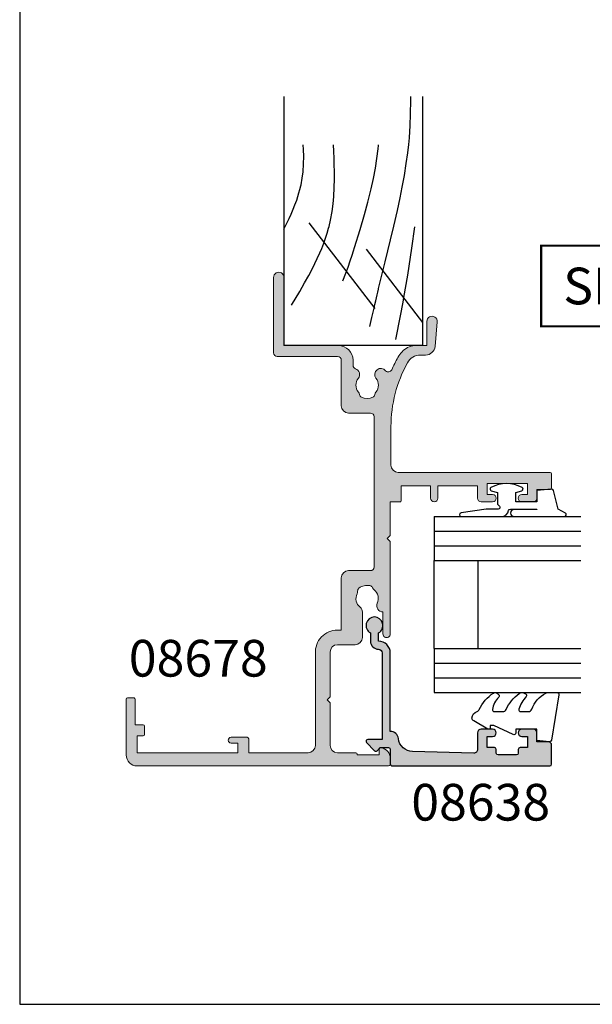
# Model space of a CAD drawing. Units: millimetres. Extents: x 0 to 354, y 0 to 482.
# Drawn here: x 0 to 78, y 0 to 134 of the extents above; entities that cross this region are included whole.
import ezdxf
from ezdxf.enums import TextEntityAlignment as Align

# ---------------------------------------------------------------- set-up
doc = ezdxf.new("R2010")
doc.units = ezdxf.units.MM
doc.layers.get('0').update_dxf_attribs({"plot": 0})
for name, color, linetype in [('APL Hatch', 253, 'Continuous'), ('APL Joinery', 2, 'Continuous'), ('APL Notes', 7, 'Continuous')]:
    doc.layers.add(name, color=color, linetype=linetype)
doc.styles.add('Arial-Bold', font='ARIALBD.TTF')

# ---------------------------------------------------------------- blocks, each defined once
blk = doc.blocks.new('a4 specifiers manual')
for p, q in [((-8.078504833974876e-07, 482.000000110887), (-8.078504833974876e-07, 1.108869582822081e-07)), ((-8.078504833974876e-07, 1.108869582822081e-07), (353.9999991921495, 1.108869582822081e-07))]:
    blk.add_line(p, q)
blk = doc.blocks.new('6Glass', base_point=(101.8368839708302, 399.4111348733001))
at = {"layer": 'APL Joinery', "color": 7}
for p, q in [((89.33688397083029, 412.4111348732999), (95.33688397083029, 412.4111348732999)), ((89.33688397083029, 412.4111348732999), (89.33688397083029, 392.4111348732999)), ((95.33688397083029, 412.4111348732999), (95.33688397083029, 392.4111348732999))]:
    blk.add_line(p, q, dxfattribs=at)
at = {"layer": 'APL Joinery', "color": 8}
for p, q in [((91.33688397083029, 412.4111348732999), (91.33688397083029, 392.4111348732999)), ((93.33688397083029, 412.4111348732999), (93.33688397083029, 392.4111348732999))]:
    blk.add_line(p, q, dxfattribs=at)
blk = doc.blocks.new('9010312r', base_point=(399.4634067278245, 339.4121540145172))
at = {"layer": 'APL Joinery', "color": 252, "linetype": 'Continuous', "flags": 128}
blk.add_lwpolyline([(395.7634067278242, 336.2999919725366), (395.7634067278242, 343.1621540145172, -0.7673269879789621), (396.2299130787703, 343.2871540145172), (396.7850145808851, 342.3256900094966), (399.2931562636775, 341.6536354710894, -0.3626955242591878), (399.4775957926651, 341.3914870691883), (399.3134067278245, 339.4121540145172), (397.7634067278242, 339.4121540145172), (397.7634067278242, 336.5121540145171), (399.0135696498364, 336.5121540145171), (399.2752560951168, 337.3376963843301, -0.6640183420487276), (399.7341578851304, 337.3798010733406, -0.250000000000001), (399.7341578851305, 333.1445069556935, -0.6640183420487096), (399.2752560951171, 333.1866116447042), (399.0135696498364, 334.0121540145171), (397.4635696498362, 334.0121540145171), (397.1898787608678, 334.2858449034854, 0.6681785464135807), (396.7631020655712, 334.1090682714504), (396.7631016544432, 332.4843569389276), (396.2607415896308, 329.0715154000631, -0.9294717386060578), (395.7634067278242, 329.1079223518048), (395.7634067278242, 334.5749919747145, -0.3563939586926081), (396.5634067278242, 335.5547878718278, 0.3563939586925716), (396.7634067278242, 335.7997368461061), (396.7634067278242, 339.3871540145172, 0.9999999999999999), (396.7134067278242, 339.3871540145172), (396.7134067278242, 336.2999919725366, -0.9999999999999999), (395.76340673218, 336.2999919725366)], format="xyb", dxfattribs=at)
blk = doc.blocks.new('08638', base_point=(265.902225526263, 627.8565575453156))
at = {"layer": 'APL Hatch'}
h = blk.add_hatch(color=256, dxfattribs=at)
edge = h.paths.add_edge_path()
edge.add_arc((282.902225526263, 626.2565575453154), 1.099999999999909, 179.9999999999763, 269.99999999998226, ccw=False)
edge.add_arc((281.3022255262631, 626.2565575453159), 0.5, 0, 90)
edge.add_line((281.3022255262631, 626.7565575453159), (269.5022255262631, 626.7565575453161))
edge.add_line((269.5022255262631, 626.7565575453161), (269.5022255262631, 624.7994507641221))
edge.add_arc((269.252225526263, 624.7994507641221), 0.2500000000001705, -134.99999999999068, 0, ccw=False)
edge.add_line((269.0754488309663, 624.6226740688253), (267.9754488309682, 625.7226740688242))
edge.add_arc((268.152225526263, 625.8994507641208), 0.249999999998756, 135.0000000002948, 225.0000000002948, ccw=False)
edge.add_line((267.9754488309663, 626.0762274594157), (268.402225526263, 626.5030041547124))
edge.add_line((268.402225526263, 626.5030041547124), (268.4022255262632, 627.6065575453156))
edge.add_arc((268.1522255262632, 627.6065575453154), 0.25, 5.211020790109826e-11, 90.00000000005213)
edge.add_line((268.152225526263, 627.8565575453154), (266.1900934919069, 627.8565575453156))
edge.add_arc((266.190093491907, 628.1444255109595), 0.2878679656439544, 179.9999999999774, 269.9999999999774, ccw=False)
edge.add_line((265.902225526263, 628.1444255109596), (265.9022255262628, 649.6065575453156))
edge.add_arc((266.1522255262628, 649.6065575453156), 0.25, 90, 180, ccw=False)
edge.add_line((266.1522255262628, 649.8565575453156), (268.702225526263, 649.8565575453156))
edge.add_arc((268.7022255262631, 649.3565575453157), 0.4999999999998863, 1.3017142919125035e-11, 90.00000000001302, ccw=False)
edge.add_line((269.202225526263, 649.3565575453158), (269.202225526263, 647.8565575453157))
edge.add_line((269.202225526263, 647.8565575453157), (270.402225526263, 647.8565575453155))
edge.add_arc((270.402225526263, 647.3565575453155), 0.5, 0, 90, ccw=False)
edge.add_line((270.902225526263, 647.3565575453155), (270.902225526263, 645.8065575453155))
edge.add_arc((270.402225526263, 645.8065575453155), 0.5, -180, 0, ccw=False)
edge.add_line((269.902225526263, 645.8065575453155), (269.902225526263, 646.5565575453156))
edge.add_line((269.902225526263, 646.5565575453156), (268.4022255262632, 646.5565575453156))
edge.add_line((268.4022255262632, 646.5565575453156), (268.402225526263, 645.5565575453154))
edge.add_arc((268.152225526263, 645.5565575453154), 0.25, -90, 0, ccw=False)
edge.add_line((268.152225526263, 645.3065575453154), (267.6522255262628, 645.3065575453154))
edge.add_arc((267.6522255262628, 645.0565575453154), 0.25, 90, 180)
edge.add_line((267.4022255262628, 645.0565575453154), (267.4022255262627, 642.5565575453155))
edge.add_arc((267.6522255262628, 642.5565575453154), 0.2500000000001137, 179.9999999999739, 269.999999999987)
edge.add_line((267.6522255262628, 642.3065575453154), (268.152225526263, 642.3065575453155))
edge.add_arc((268.152225526263, 642.0565575453155), 0.25, 0, 90, ccw=False)
edge.add_line((268.402225526263, 642.0565575453155), (268.402225526263, 641.0565575453156))
edge.add_line((268.402225526263, 641.0565575453156), (269.902225526263, 641.0565575453155))
edge.add_line((269.902225526263, 641.0565575453155), (269.902225526263, 641.8065575453155))
edge.add_arc((270.402225526263, 641.8065575453156), 0.5, 1.3017142919125035e-11, 180.000000000013, ccw=False)
edge.add_line((270.902225526263, 641.8065575453157), (270.9022255262632, 640.2565575453157))
edge.add_arc((270.4022255262632, 640.2565575453157), 0.5, -90, 0, ccw=False)
edge.add_line((270.4022255262632, 639.7565575453157), (268.1422839132624, 639.7565575453154))
edge.add_arc((268.1422839132622, 639.2565575453154), 0.5, 89.99999999998046, 181.4465556865555)
edge.add_line((267.6424432595641, 639.2439353065859), (267.852995449367, 630.9060685903966))
edge.add_arc((269.8523580641601, 630.9565575453157), 2.000000000000211, 181.4465556865781, 263.5148335461263)
edge.add_arc((269.5022255262631, 627.8763940422032), 1.099999999999997, 0, 83.51483354612708, ccw=False)
edge.add_line((270.6022255262631, 627.8763940422032), (270.6022255262631, 627.856557545316))
edge.add_line((270.6022255262631, 627.856557545316), (281.3022255262634, 627.8565575453155))
edge.add_arc((281.3022255262632, 626.2565575453154), 1.600000000000023, 8.185452315956354e-12, 89.99999999999392, ccw=False)
edge.add_line((282.9022255262632, 626.2565575453157), (284.0422750324269, 626.2565575453157))
edge.add_arc((285.0522255262633, 625.706557545316), 1.15, -151.42812185765598, 151.4281218577067, ccw=False)
edge.add_line((284.0422750324274, 625.1565575453153), (282.9022255262626, 625.1565575453155))
at = {"layer": 'APL Joinery', "linetype": 'Continuous'}
blk.add_lwpolyline([(282.9022255262626, 625.1565575453155, -0.4142135623731117), (281.8022255262631, 626.2565575453159, 0.414213562373095), (281.3022255262631, 626.7565575453159), (269.5022255262631, 626.7565575453161), (269.5022255262631, 624.7994507641221, -0.6681786379193133), (269.0754488309663, 624.6226740688253), (267.9754488309682, 625.7226740688242, -0.414213562373095), (267.9754488309663, 626.0762274594157), (268.402225526263, 626.5030041547124), (268.4022255262632, 627.6065575453156, 0.4142135623730951), (268.152225526263, 627.8565575453154), (266.1900934919069, 627.8565575453156, -0.414213562373095), (265.902225526263, 628.1444255109596), (265.9022255262628, 649.6065575453156, -0.414213562373095), (266.1522255262628, 649.8565575453156), (268.702225526263, 649.8565575453156, -0.414213562373095), (269.202225526263, 649.3565575453158), (269.202225526263, 647.8565575453157), (270.402225526263, 647.8565575453155, -0.414213562373095), (270.902225526263, 647.3565575453155), (270.902225526263, 645.8065575453155, -0.9999999999999999), (269.902225526263, 645.8065575453155), (269.902225526263, 646.5565575453156), (268.4022255262632, 646.5565575453156), (268.402225526263, 645.5565575453154, -0.4142135623730617), (268.152225526263, 645.3065575453154), (267.6522255262628, 645.3065575453154, 0.414213562373095), (267.4022255262628, 645.0565575453154), (267.4022255262627, 642.5565575453155, 0.414213562373095), (267.6522255262628, 642.3065575453154), (268.152225526263, 642.3065575453155, -0.414213562373095), (268.402225526263, 642.0565575453155), (268.402225526263, 641.0565575453156), (269.902225526263, 641.0565575453155), (269.902225526263, 641.8065575453155, -0.9999999999999999), (270.902225526263, 641.8065575453157), (270.9022255262632, 640.2565575453157, -0.414213562373095), (270.4022255262632, 639.7565575453157), (268.1422839132624, 639.7565575453154, 0.421627766565804), (267.6424432595641, 639.2439353065859), (267.852995449367, 630.9060685903966, 0.3742242816206428), (269.6264661042266, 628.9693552852431, -0.3814371313443093), (270.6022255262631, 627.8763940422032), (270.6022255262631, 627.856557545316), (281.3022255262634, 627.8565575453155, -0.4142135623730284), (282.9022255262632, 626.2565575453157), (284.0422750324269, 626.2565575453157, -3.927182716064489), (284.0422750324274, 625.1565575453153)], format="xyb", close=True, dxfattribs=at)
blk = doc.blocks.new('9010250L', base_point=(121.7743665915091, 118.4609762649906))
at = {"layer": 'APL Joinery', "color": 252, "linetype": 'Continuous', "flags": 128}
blk.add_lwpolyline([(128.2214041892004, 113.237162025908, 0.4340964952257526), (127.8564264353587, 113.2516672307587, -0.153614589390684), (126.1665848234194, 112.3836279395214, -0.4648333009751577), (125.8743665871533, 112.6300373965773), (125.8743665871533, 113.8094047359767, -0.2915390373815183), (126.1631670868724, 114.2626097349353, 0.122912838877769), (128.3370962921861, 116.0230618678046, 0.3152263475814818), (128.3643015296609, 116.8050726870086), (128.3054542116656, 116.8956896102041, 0.3630140704661038), (127.9375672903661, 117.0088437804028, -0.1219902707494916), (126.1935750224063, 116.0026940736885, -0.4989702342470917), (125.8743665871533, 116.2429235316862), (125.8743665871534, 117.2881686513476, -0.3136800272017972), (126.2005910348754, 117.7569991723576, 0.1785411124350255), (128.4109533989318, 119.6504102703136, 0.1279718777770436), (128.4743665871533, 119.8941149189789), (128.4743665871533, 121.1878456480732, 0.4607623830565046), (128.1854567012142, 121.4347991270448), (121.9854567055696, 120.4579297439622, 0.3941429072290372), (121.7753179169859, 120.1891873293036), (121.9265167932934, 118.4609762649904), (123.4743665871533, 118.4609762649904), (123.4743665871533, 115.5609762649903), (122.9743665871533, 115.5609762649903, 0.5486826681767416), (122.7478103958356, 115.2052772007768), (123.9743665871533, 112.5762671786926), (123.9743665871533, 112.0965836934555), (123.7109691275321, 112.0965836934555, 0.5773502691896264), (123.5060653169642, 111.7416798828876), (124.600199612073, 109.8465836934555, 0.2487009021145858), (124.997156080752, 109.597885439953, 0.3109226116934106), (125.8972608716131, 110.2877394163853, -0.2088596723963019), (126.1629196373118, 110.5871267326567, 0.1426663047989766), (128.4040654372803, 112.5394783919284, 0.3321417186747404), (128.3666167137426, 113.0688908313858)], format="xyb", close=True, dxfattribs=at)
blk = doc.blocks.new('08638Glaze')
at = {"layer": 'APL Joinery', "color": 7, "ltscale": 3}
for p, q in [((16.00000000435558, 12.00000000000045), (28.00000000435558, 12.00000000000045)), ((16.00000000435558, 6.000000000000455), (28.00000000435558, 6.000000000000455))]:
    blk.add_line(p, q, dxfattribs=at)
at = {"layer": 'APL Joinery', "ltscale": 3, "extrusion": (0, 0, -1), "xscale": -1, "zscale": -1, "rotation": 180}
for p in [(-3.500000004355641, 19.00000000000028), (-21.50000000435564, 19.00000000000028)]:
    blk.add_blockref('6Glass', p, dxfattribs=at)
at = {"layer": 'APL Joinery', "ltscale": 3, "extrusion": (0, 0, -1), "xscale": -1, "zscale": -1}
blk.add_blockref('9010250L', (-3.300000004355752, 20.00000000000045), dxfattribs=at)
at = {"layer": 'APL Joinery', "ltscale": 3}
blk.add_blockref('08638', (0, 0), dxfattribs=at)
at = {"layer": 'APL Notes', "ltscale": 3, "extrusion": (0, 0, -1), "xscale": -1, "zscale": -1}
blk.add_blockref('9010312r', (-37.70000000435586, 20.00000000000011), dxfattribs=at)
blk = doc.blocks.new('08678')
at = {"layer": 'APL Hatch'}
h = blk.add_hatch(color=256, dxfattribs=at)
edge = h.paths.add_edge_path()
edge.add_arc((42.60015240470164, 17.75062339690923), 1.525003812244621, 232.0323599345711, 307.9676400655434)
edge.add_arc((44.0536021303258, 15.88812530206742), 0.8374980942533041, 19.09279059247382, 127.9676400655494, ccw=False)
edge.add_arc((45.31752455849507, 16.32561958511848), 0.5000000000001584, 199.0927905924803, 269.9999999999984)
edge.add_line((45.31752455849505, 15.82561958511832), (46.00000000117188, 15.82561958511826))
edge.add_arc((46.00000000117188, 13.82561958511826), 2, 0, 90, ccw=False)
edge.add_line((48.00000000117188, 13.82561958511826), (48.00000000117188, 6.400000000000148))
edge.add_line((48.00000000117188, 6.400000000000148), (57.29999700265569, 6.400000000000261))
edge.add_arc((57.2999970026558, 5.700000000000159), 0.7000000000001023, -90, 90.00000000000932, ccw=False)
edge.add_line((57.2999970026558, 5.000000000000057), (46.99999999999977, 5))
edge.add_arc((46.99999999999977, 5.500000000000114), 0.5000000000001137, 180.0000000000065, 270, ccw=False)
edge.add_line((46.49999999999966, 5.500000000000057), (46.49999999999966, 13.72499618775754))
edge.add_arc((45.99999999999966, 13.72499618775754), 0.5, 0, 90)
edge.add_line((45.99999999999966, 14.22499618775754), (39.8001524040385, 14.22499618775754))
edge.add_arc((39.8001524040385, 15.22499618775754), 1, 180, 270, ccw=False)
edge.add_line((38.8001524040385, 15.22499618775754), (38.8001524040385, 18.20000000000209))
edge.add_arc((38.3001524040385, 18.20000000000209), 0.5, 0, 90)
edge.add_line((38.3001524040385, 18.70000000000209), (17.81599132815541, 18.70000000000209))
edge.add_arc((17.81599132815541, 18.20000000000209), 0.5, 90, 180)
edge.add_line((17.31599132815541, 18.20000000000209), (17.31599132815541, 15.2249961877576))
edge.add_arc((16.31599132815541, 15.2249961877576), 1, -90, 0, ccw=False)
edge.add_line((16.31599132815541, 14.2249961877576), (9.221595303580102, 14.22499618775754))
edge.add_line((9.221595303580102, 14.22499618775754), (9.221595303580216, 13.70000000000215))
edge.add_arc((6.215991327492274, 13.70000000000217), 3.005603976087942, 266.5006499320006, 359.99999999999955, ccw=False)
edge.add_line((6.032537624680117, 10.70000000000215), (-6.499999999999773, 10.70000000000221))
edge.add_arc((-6.499999999999773, 9.700000000002206), 1, 90, 180)
edge.add_line((-7.499999999999773, 9.700000000002206), (-7.5, 1.600000000002069))
edge.add_line((-7.5, 1.600000000002069), (-5.600000000000023, 1.600000000002069))
edge.add_arc((-5.600000000000023, 1.400000000002024), 0.2000000000000455, 1.63140612130519e-11, 90, ccw=False)
edge.add_line((-5.399999999999977, 1.40000000000208), (-5.399999999999864, -0.7999999999979082))
edge.add_arc((-5.799999999999955, -0.7999999999979082), 0.4000000000000909, -180, 0, ccw=False)
edge.add_line((-6.200000000000045, -0.7999999999979082), (-6.200000000000045, 0.1000000000020691))
edge.add_line((-6.200000000000045, 0.1000000000020691), (-7.5, 0.1000000000020691))
edge.add_line((-7.5, 0.1000000000020691), (-7.5, -13.59999999999792))
edge.add_line((-7.5, -13.59999999999792), (-5.200000000000273, -13.59999999999792))
edge.add_line((-5.200000000000273, -13.59999999999792), (-5.200000000000273, -12.79999999999791))
edge.add_arc((-5.000000000000256, -12.79999999999794), 0.2000000000000171, 89.99999999999193, 179.9999999999918, ccw=False)
edge.add_line((-5.000000000000227, -12.59999999999792), (-3.900000000000205, -12.59999999999798))
edge.add_arc((-3.900000000000205, -12.79999999999791), 0.1999999999999318, 0, 90, ccw=False)
edge.add_line((-3.700000000000273, -12.79999999999791), (-3.700000000000273, -13.89999999999793))
edge.add_line((-3.700000000000273, -13.89999999999793), (-0.2000000000000455, -13.89999999999787))
edge.add_arc((-0.2000000000000455, -14.09999999999792), 0.2000000000000455, 0, 90, ccw=False)
edge.add_line((0, -14.09999999999792), (0, -14.89999999999793))
edge.add_arc((-0.2000000000000171, -14.8999999999979), 0.2000000000000171, 269.99999999999187, 359.99999999999187, ccw=False)
edge.add_line((-0.2000000000000455, -15.09999999999792), (-7.800000000000068, -15.09999999999792))
edge.add_arc((-7.800000000000068, -13.59999999999792), 1.5, 180, 270, ccw=False)
edge.add_line((-9.300000000000068, -13.59999999999792), (-9.300000000000068, 20.65000000000208))
edge.add_arc((-9.050000000000068, 20.65000000000208), 0.25, 90, 180, ccw=False)
edge.add_line((-9.050000000000068, 20.90000000000208), (-8.27474487139159, 20.90000000000214))
edge.add_arc((-8.274744871391595, 19.40000000000214), 1.499999999999993, 11.536959032815673, 89.99999999999977, ccw=False)
edge.add_arc((-7.05000000000016, 19.65000000000217), 0.2500000000001399, -89.99999999997902, 11.536959032804873, ccw=False)
edge.add_line((-7.050000000000068, 19.40000000000202), (-7.800000000000068, 19.40000000000208))
edge.add_line((-7.800000000000068, 19.40000000000208), (-7.800000000000068, 16.40000000000208))
edge.add_line((-7.800000000000068, 16.40000000000208), (-7.699999999999818, 16.40000000000214))
edge.add_arc((-7.699999999999818, 16.20000000000209), 0.2000000000000455, 0, 90, ccw=False)
edge.add_line((-7.499999999999773, 16.20000000000209), (-7.5, 13.70000000000215))
edge.add_arc((-6.5, 13.70000000000215), 1, 180, 270)
edge.add_line((-6.5, 12.70000000000215), (-0.7000000000000455, 12.70000000000215))
edge.add_line((-0.7000000000000455, 12.70000000000215), (-0.3000000000000682, 12.30000000000206))
edge.add_line((-0.3000000000000682, 12.30000000000206), (0.1000000000000227, 12.70000000000215))
edge.add_line((0.1000000000000227, 12.70000000000215), (6.215991327492247, 12.70000000000215))
edge.add_arc((6.215991327492247, 13.70000000000215), 1, 270, 360)
edge.add_line((7.215991327492247, 13.70000000000215), (7.215991327492247, 16.10000000028026))
edge.add_arc((8.215991327492247, 16.10000000028026), 1, 90, 180, ccw=False)
edge.add_line((8.215991327492247, 17.10000000028026), (11.68057184447844, 17.10000000028026))
edge.add_arc((11.68057184447851, 16.26250190602698), 0.8374980942532844, 39.02270559316207, 90.00000000000512, ccw=False)
edge.add_arc((13.5159913274923, 17.7500000000022), 1.525003812244683, 219.022705593151, 294.9579857241324)
edge.add_arc((14.51285742702345, 15.6081145600658), 0.8374980942531708, 88.962586090797, 114.9579857241294, ccw=False)
edge.add_arc((14.53707323008848, 16.94539341917232), 0.5000000000001655, 268.9625860908094, 321.7620963301682)
edge.add_arc((13.5159913274922, 17.75000000000205), 1.800000000663297, 321.762096330164, 372.2185949871879)
edge.add_arc((14.78654276441137, 18.02513459954564), 0.5000000000004627, 12.21859498718127, 65.01810522657337)
edge.add_arc((15.35141081050377, 19.23749809397918), 0.8374980942528915, 219.0227055932108, 245.01810522654858, ccw=False)
edge.add_arc((13.51599132749223, 17.750000000002), 1.525003812244566, 39.02270559323466, 114.9579857242386)
edge.add_arc((12.51912522795702, 19.89188543993662), 0.8374980942533928, 179.4448496990512, 294.95798572423917, ccw=False)
edge.add_line((11.68166644581129, 19.90000000000174), (8.699999999999932, 19.9000000000018))
edge.add_arc((8.700000000000045, 20.40000000000197), 0.5000000000001705, 89.99999999997402, 269.999999999987, ccw=False)
edge.add_line((8.700000000000273, 20.90000000000214), (21.29999999999995, 20.90000000000208))
edge.add_line((21.29999999999995, 20.90000000000208), (21.69999999999993, 20.50000000000199))
edge.add_line((21.69999999999993, 20.50000000000199), (22.10000000000014, 20.90000000000208))
edge.add_line((22.10000000000014, 20.90000000000208), (26.69999999999993, 20.90000000000208))
edge.add_line((26.69999999999993, 20.90000000000208), (26.70000000000005, 22.20000000000215))
edge.add_arc((26.89999999999998, 22.20000000000221), 0.1999999999999318, 90, 180.0000000000163, ccw=False)
edge.add_line((26.89999999999998, 22.40000000000214), (28.9000000000002, 22.40000000000208))
edge.add_line((28.9000000000002, 22.40000000000208), (28.9000000000002, 26.40000000000208))
edge.add_line((28.9000000000002, 26.40000000000208), (27.20000000000005, 26.40000000000208))
edge.add_arc((27.20000000000005, 26.90000000000208), 0.5, 90, 270, ccw=False)
edge.add_line((27.20000000000005, 27.40000000000208), (28.9000000000002, 27.40000000000208))
edge.add_line((28.9000000000002, 27.40000000000208), (28.9000000000002, 32.80000000000206))
edge.add_line((28.9000000000002, 32.80000000000206), (27.19999999999993, 32.80000000000206))
edge.add_arc((27.19999999999993, 33.30000000000206), 0.5, 180, 270, ccw=False)
edge.add_line((26.69999999999993, 33.30000000000206), (26.69999999999993, 34.85000000000201))
edge.add_arc((27.19999999999993, 34.85000000000201), 0.5, 0, 180, ccw=False)
edge.add_line((27.69999999999993, 34.85000000000201), (27.69999999999993, 34.10000000000201))
edge.add_line((27.69999999999993, 34.10000000000201), (29.19999999999993, 34.10000000000201))
edge.add_line((29.19999999999993, 34.10000000000201), (29.19999999999993, 39.60000000000298))
edge.add_line((29.19999999999993, 39.60000000000298), (27.70000000000016, 39.60000000000298))
edge.add_line((27.70000000000016, 39.60000000000298), (27.69999999999993, 38.85000000000207))
edge.add_arc((27.19999999999993, 38.85000000000207), 0.5, -180, 0, ccw=False)
edge.add_line((26.69999999999993, 38.85000000000207), (26.69999999999993, 40.40000000000214))
edge.add_arc((27.19999999999993, 40.40000000000214), 0.5, 90, 180, ccw=False)
edge.add_line((27.19999999999993, 40.90000000000214), (28.4000000000002, 40.90000000000208))
edge.add_line((28.4000000000002, 40.90000000000208), (28.40000000000032, 42.70000000000215))
edge.add_arc((28.60000000000039, 42.70000000000212), 0.2000000000000739, 90.00000000000807, 179.9999999999918, ccw=False)
edge.add_line((28.60000000000036, 42.90000000000219), (30.5, 42.90000000000214))
edge.add_arc((30.49999999999989, 42.70000000000209), 0.2000000000000455, 0, 89.99999999996737, ccw=False)
edge.add_line((30.69999999999993, 42.70000000000209), (30.70000000000005, 22.0000000000021))
edge.add_arc((31.70000000000007, 22.00000000000213), 1.000000000000028, 180.0000000000016, 269.9999999999984)
edge.add_line((31.70000000000005, 21.0000000000021), (36.95421535940443, 21.00000000000216))
edge.add_arc((36.95421535940445, 39.00000000000247), 18.00000000000031, 269.9999999999999, 298.9550243718608)
edge.add_arc((44.70018205181986, 25.00000000000192), 1.999999999999552, 298.9550243718608, 360.0000000000068)
edge.add_line((46.70018205181941, 25.00000000000216), (46.70018205181918, 25.70845599941816))
edge.add_arc((48.00018205181927, 25.70845599941818), 1.300000000000082, 95.01481647922662, 180.0000000000007, ccw=False)
edge.add_line((47.88654469403787, 27.00347976403282), (51.23908461236033, 27.29766261116208))
edge.add_arc((51.30027395885816, 26.60034212252339), 0.7000000000000999, -90, 95.0148164792385, ccw=False)
edge.add_line((51.30027395885816, 25.90034212252328), (48.00018205181937, 25.90034212252328))
edge.add_line((48.00018205181937, 25.90034212252328), (48.00018205180891, 24.25166852264647))
edge.add_arc((46.00018205181925, 24.25166852264681), 1.999999999989654, 330.07356513335316, 359.9999999999901, ccw=False)
edge.add_arc((44.70018205182533, 25.00000000000757), 3.499999999987365, 298.9550243717413, 330.07356513323276, ccw=False)
edge.add_arc((36.95421535935684, 38.99999999997638), 19.49999999998605, 293.4165284336373, 298.9550243720209, ccw=False)
edge.add_arc((44.9027622859853, 20.6465197074542), 0.500740913610503, 113.416528433458, 228.1761111843649)
edge.add_arc((44.05360213032633, 19.61312149175098), 0.8374980942538865, -127.96764006555401, 52.032188712723894, ccw=False)
edge.add_arc((42.60015240470153, 17.75062339690922), 1.525003812244386, 52.03235993443924, 127.9676400654634)
edge.add_arc((41.14670267907999, 19.6131214917528), 0.8374980942533314, 281.9722404321674, 307.96764006547954, ccw=False)
edge.add_arc((41.42415028504549, 18.30471636409682), 0.5000000000004378, 101.9722404321425, 154.7717506714651)
edge.add_arc((42.60015240470182, 17.75062339690901), 1.8000000006632, 154.7717506714872, 205.2282493285298)
edge.add_arc((41.42415028504557, 17.19653042972062), 0.5000000000002731, 205.2282493285326, 258.0277595678967)
edge.add_arc((41.1467026790812, 15.88812530206492), 0.837498094252982, 52.03235993454808, 78.02775956788071, ccw=False)
at = {"layer": 'APL Joinery', "linetype": 'Continuous', "lineweight": 0}
blk.add_lwpolyline([(41.66194517346912, 16.5483739142212, 0.3440117692688345), (43.53835963593656, 16.54837391422308, -0.5143431142500389), (44.84502951958621, 16.16207008739173, 0.3196562203749148), (45.31752455849505, 15.82561958511832), (46.00000000117188, 15.82561958511826, -0.414213562373095), (48.00000000117188, 13.82561958511826), (48.00000000117188, 6.400000000000148), (57.29999700265569, 6.400000000000261, -1.000000000000081), (57.2999970026558, 5.000000000000057), (46.99999999999977, 5, -0.4142135623730617), (46.49999999999966, 5.500000000000057), (46.49999999999966, 13.72499618775754, 0.414213562373095), (45.99999999999966, 14.22499618775754), (39.8001524040385, 14.22499618775754, -0.414213562373095), (38.8001524040385, 15.22499618775754), (38.8001524040385, 18.20000000000209, 0.414213562373095), (38.3001524040385, 18.70000000000209), (17.81599132815541, 18.70000000000209, 0.414213562373095), (17.31599132815541, 18.20000000000209), (17.31599132815541, 15.2249961877576, -0.414213562373095), (16.31599132815541, 14.2249961877576), (9.221595303580102, 14.22499618775754), (9.221595303580216, 13.70000000000215, -0.4322173332770392), (6.032537624680117, 10.70000000000215), (-6.499999999999773, 10.70000000000221, 0.414213562373095), (-7.499999999999773, 9.700000000002206), (-7.5, 1.600000000002069), (-5.600000000000023, 1.600000000002069, -0.4142135623730118), (-5.399999999999977, 1.40000000000208), (-5.399999999999864, -0.7999999999979082, -0.9999999999999999), (-6.200000000000045, -0.7999999999979082), (-6.200000000000045, 0.1000000000020691), (-7.5, 0.1000000000020691), (-7.5, -13.59999999999792), (-5.200000000000273, -13.59999999999792), (-5.200000000000273, -12.79999999999791, -0.414213562373095), (-5.000000000000227, -12.59999999999792), (-3.900000000000205, -12.59999999999798, -0.414213562373095), (-3.700000000000273, -12.79999999999791), (-3.700000000000273, -13.89999999999793), (-0.2000000000000455, -13.89999999999787, -0.414213562373095), (0, -14.09999999999792), (0, -14.89999999999793, -0.414213562373095), (-0.2000000000000455, -15.09999999999792), (-7.800000000000068, -15.09999999999792, -0.414213562373095), (-9.300000000000068, -13.59999999999792), (-9.300000000000068, 20.65000000000208, -0.414213562373095), (-9.050000000000068, 20.90000000000208), (-8.27474487139159, 20.90000000000214, -0.356393958692598), (-6.805051025721696, 19.70000000000215, -0.4744978678079126), (-7.050000000000068, 19.40000000000202), (-7.800000000000068, 19.40000000000208), (-7.800000000000068, 16.40000000000208), (-7.699999999999818, 16.40000000000214, -0.414213562373095), (-7.499999999999773, 16.20000000000209), (-7.5, 13.70000000000215, 0.414213562373095), (-6.5, 12.70000000000215), (-0.7000000000000455, 12.70000000000215), (-0.3000000000000682, 12.30000000000206), (0.1000000000000227, 12.70000000000215), (6.215991327492247, 12.70000000000215, 0.414213562373095), (7.215991327492247, 13.70000000000215), (7.215991327492247, 16.10000000028026, -0.414213562373095), (8.215991327492247, 17.10000000028026), (11.68057184447844, 17.10000000028026, -0.226172756148961), (12.33122118996744, 16.7898144197157, 0.3440117692688793), (14.15947212126491, 16.36740494164036, -0.1139152748892414), (14.52802058052998, 16.44547537635316, 0.2345456279508703), (14.92979703857918, 16.63592934978021, 0.2237853363051945), (15.27521639374697, 18.13095559931617, 0.2345456279510232), (14.9977086900002, 18.47835524323995, -0.1139152748892648), (14.7007614650156, 18.71018558029016, 0.3440117692689895), (12.8725105337171, 19.13259505836254, -0.5515352456530598), (11.68166644581129, 19.90000000000174), (8.699999999999932, 19.9000000000018, -1.000000000000114), (8.700000000000273, 20.90000000000214), (21.29999999999995, 20.90000000000208), (21.69999999999993, 20.50000000000199), (22.10000000000014, 20.90000000000208), (26.69999999999993, 20.90000000000208), (26.70000000000005, 22.20000000000215, -0.4142135623731781), (26.89999999999998, 22.40000000000214), (28.9000000000002, 22.40000000000208), (28.9000000000002, 26.40000000000208), (27.20000000000005, 26.40000000000208, -0.9999999999999999), (27.20000000000005, 27.40000000000208), (28.9000000000002, 27.40000000000208), (28.9000000000002, 32.80000000000206), (27.19999999999993, 32.80000000000206, -0.414213562373095), (26.69999999999993, 33.30000000000206), (26.69999999999993, 34.85000000000201, -0.9999999999999999), (27.69999999999993, 34.85000000000201), (27.69999999999993, 34.10000000000201), (29.19999999999993, 34.10000000000201), (29.19999999999993, 39.60000000000298), (27.70000000000016, 39.60000000000298), (27.69999999999993, 38.85000000000207, -0.9999999999999999), (26.69999999999993, 38.85000000000207), (26.69999999999993, 40.40000000000214, -0.414213562373095), (27.19999999999993, 40.90000000000214), (28.4000000000002, 40.90000000000208), (28.40000000000032, 42.70000000000215, -0.4142135623730118), (28.60000000000036, 42.90000000000219), (30.5, 42.90000000000214, -0.4142135623729286), (30.69999999999993, 42.70000000000209), (30.70000000000005, 22.0000000000021, 0.4142135623730785), (31.70000000000005, 21.0000000000021), (36.95421535940443, 21.00000000000216, 0.1270166537925873), (45.66842788837153, 23.25000000000233, 0.2728421326631841), (46.70018205181941, 25.00000000000216), (46.70018205181918, 25.70845599941816, -0.3888043079714917), (47.88654469403787, 27.00347976403282), (51.23908461236033, 27.29766261116208, -1.044748832512542), (51.30027395885816, 25.90034212252328), (48.00018205181937, 25.90034212252328), (48.00018205180891, 24.25166852264647, -0.1313259594335767), (47.73351538514305, 23.25389321951127, -0.136620875811071), (46.39461226577862, 21.93750000001512, -0.02417095295587901), (44.70376152560937, 21.10601960944905, 0.5472548167821746), (44.56884659778927, 20.2733685641623, -0.999998505809713), (43.53835963593667, 18.95287287959491, 0.3440117692690878), (41.66194517346844, 18.9528728795965, -0.1139152748891516), (41.3204314060589, 18.79384047323703, 0.2345456279507032), (40.97184177771567, 18.51782904367622, 0.2237853363052803), (40.97184177771589, 16.98341775014131, 0.2345456279508953), (41.32043140605936, 16.7074063205805, -0.1139152748892422)], format="xyb", close=True, dxfattribs=at)

msp = doc.modelspace()

# ---------------------------------------------------------------- linework, layer by layer
at = {"layer": 'APL Joinery', "color": 3, "linetype": 'Continuous'}
for p, q in [((36.02078568694705, 123.7361901340934), (36.02078568693733, 89.79672492915103)), ((54.97647519839066, 89.79672492909157), (54.97647519833603, 123.7361901340934)), ((54.97647519839066, 89.79672492909157), (36.02078568693733, 89.79672492915103))]:
    msp.add_line(p, q, dxfattribs=at)
at = {"layer": 'APL Joinery', "color": 8, "linetype": 'Continuous'}
for p, q in [((48.45581418874539, 94.83461173188499), (39.44693516832362, 106.5449768270461)), ((54.94598830174968, 92.9570456958528), (47.27901775904942, 102.9231051829216))]:
    msp.add_line(p, q, dxfattribs=at)
for points in [[(47.75559767679047, 92.40265623062425), (47.75559767679047, 92.40265623062425), (48.02570020515455, 93.63417228554476), (48.18203405588307, 94.33864293051943), (48.31174635145206, 94.91774411243534), (48.41928235374726, 95.39378618080116), (48.53817799385334, 95.91555152641718), (48.62964155292835, 96.31350678179842), (48.72339497014266, 96.71820515212028), (48.80953551575877, 97.08707725076272), (48.89878870831549, 97.46620248720797), (48.92870806922249, 97.5925791302418), (48.92870863149372, 97.59257947678714), (49.81658174815007, 101.2296815222903), (50.55759210386694, 104.221408984485), (51.00372561764098, 106.0672739924934), (51.49671576267238, 108.2016697199235), (51.87583443827307, 109.9578851652484), (52.16473245201954, 111.4028527431933), (52.45307118245447, 112.9881095978001), (52.71102271312478, 114.6020107584249), (52.91081708209586, 116.0747535778979), (53.03928762064439, 117.21121227357), (53.1225700669801, 118.0959020521408), (53.12257010818408, 118.0959020284018), (53.2391163017094, 119.7749743455143), (53.30204090413545, 121.3304078721965), (53.32671879392481, 123.2520379224939), (53.32068070343533, 123.7361901340934)], [(36.02078568694375, 105.6570844343802), (36.38876040870494, 106.3954817991014), (36.72241194979338, 107.0961738696685), (36.9981847767738, 107.7050948544795), (37.29874463022318, 108.4109965306342), (37.52933277635421, 108.9934367071729), (37.76290286569204, 109.6343355464006), (37.92628002638062, 110.1250939606437), (38.07822771638578, 110.6260320732816), (38.20340496644181, 111.084373024734), (38.31799661714754, 111.5573008161696), (38.35288435152953, 111.7153799977877), (38.35288438128273, 111.7153798651657), (38.51955030074603, 112.6195553554616), (38.6289244629227, 113.4791332980619), (38.70456651253804, 114.5688721522077), (38.71725402698931, 115.5843439785598), (38.68367089421773, 116.5295477394812), (38.63041467623, 117.1773782119466)], [(37.07649195278819, 95.31272182530324), (37.07649195278819, 95.31272182530324), (38.17894798405965, 97.18719570976214), (38.84210044092814, 98.34534960070619), (39.39815571158627, 99.35173013626161), (39.86131661425864, 100.2266107283315), (40.24556281531196, 100.9873045615228), (40.56368755390704, 101.6487105647892), (40.91189572880299, 102.4158064020131), (41.18095187820884, 103.0489847700163), (41.45630534077443, 103.7459341541035), (41.71355923234117, 104.4581377845302), (41.92644992957244, 105.1105601830095), (42.12224603861583, 105.7845999757969), (42.18206239669749, 106.0101075172096), (42.18206210628765, 106.0101075590042), (42.39268996233639, 106.9113494318929), (42.59972414173185, 108.0551368683487), (42.73933053208057, 109.1229444812229), (42.82900403766544, 110.1192022899702), (42.89404331441747, 111.3594336012068), (42.91590853682899, 112.486678493419), (42.91102716927222, 113.5102849101314), (42.89048750282566, 114.4389943462267), (42.86165354330538, 115.2809518589622), (42.81748820673479, 116.2990619133041), (42.77422579011485, 117.1773782119466)], [(44.07022808707157, 98.5994632200015), (44.07022808707157, 98.5994632200015), (44.47584288557769, 99.6644233556093), (44.76889477584999, 100.4864139002929), (45.05529499390653, 101.3284216734277), (45.30835967037549, 102.0992566802263), (45.49954474895495, 102.6944775079075), (45.64655557739141, 103.1574710045312), (45.64655575300642, 103.1574711467309), (46.41437670319024, 105.6374550621076), (47.00770645563321, 107.670637782974), (47.46021252484721, 109.3399978360783), (47.91069442185236, 111.1692127168946), (48.21672276675022, 112.565011827372), (48.48990484061906, 113.9858560789163), (48.70184385986923, 115.2827854427737), (48.87927453874377, 116.6182467671795), (48.92870818141787, 117.0640725471), (48.92870799805021, 117.0640724035729), (48.93881447841298, 117.1773782119466)], [(51.29915273577294, 90.63927897918018), (51.29915273577294, 90.63927897918018), (51.93063405256484, 93.84573621681665), (52.28124230413559, 95.7192159902607), (52.39320354575383, 96.34455134753335), (52.39320394814953, 96.34455156925208), (52.89753716376455, 99.38345940318612), (53.44766387221975, 103.0873474735822), (53.85193835964091, 105.9721986921867)]]:
    msp.add_lwpolyline(points, dxfattribs=at)
at = {"layer": 'APL Notes', "const_width": 0.3}
msp.add_lwpolyline([(122.1020222771228, 92.41546720318796), (122.1020222771228, 103.415467203188), (71.10202227712277, 103.415467203188), (71.10202227712277, 92.41546720318796)], close=True, dxfattribs=at)

# ---------------------------------------------------------------- block references
msp.add_blockref('a4 specifiers manual', (0, 0))
at = {"layer": 'APL Joinery', "ltscale": 3, "xscale": -1, "rotation": 270}
for name, p in [('08678', (29.62078568693388, 41.7967249291511)), ('08638Glaze', (50.52078568693626, 32.49672492479522))]:
    msp.add_blockref(name, p, dxfattribs=at)

# ---------------------------------------------------------------- texts
at = {"layer": 'APL Notes', "style": 'Arial-Bold'}
for s, p in [('SECTION B-B', (74.10202227712277, 95.41546720318796)), ('08678', (14.87600684023528, 44.67381278299376))]:
    msp.add_text(s, height=5, dxfattribs=at).set_placement(p)
msp.add_text('08638', height=5, dxfattribs=at).set_placement((72.31849955590296, 25.04610257999309), align=Align.RIGHT)

doc.saveas('drawing.dxf')
